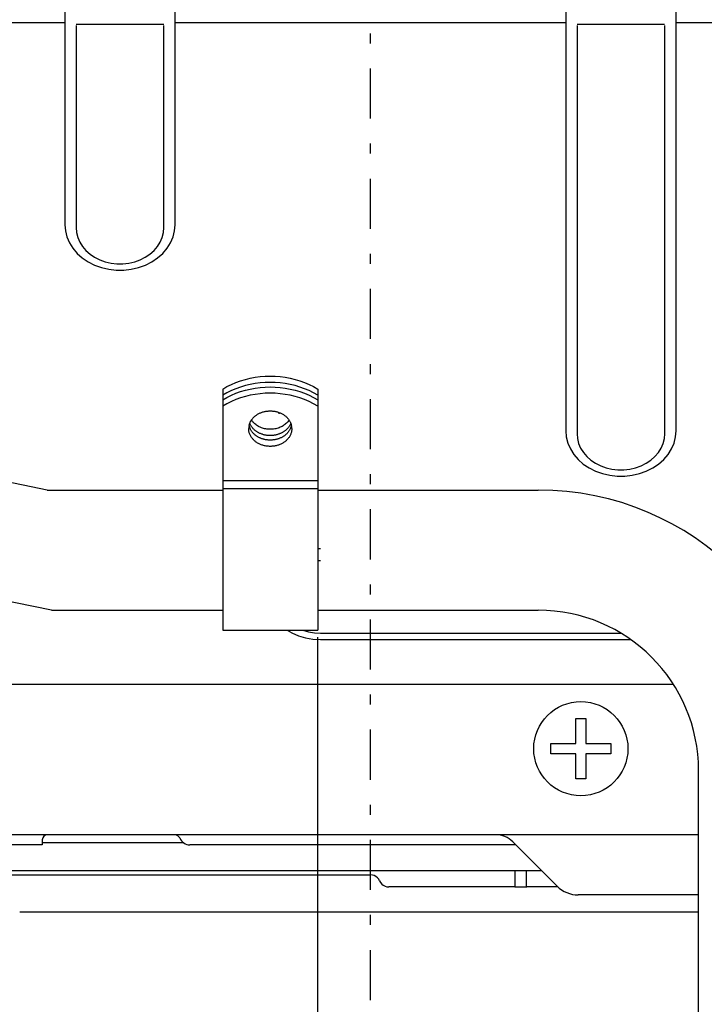
# Model space of a CAD drawing. Extents: x 0 to 420, y 0 to 297.
# Drawn here: x 202 to 209, y 135 to 144 of the extents above; entities that cross this region are included whole.
import ezdxf

# ---------------------------------------------------------------- set-up
doc = ezdxf.new("R2010")
doc.units = 0
doc.linetypes.add('DASHDOT', pattern=[1, 0.5, -0.25, 0, -0.25])
doc.layers.get('0').update_dxf_attribs({"color": 3, "linetype": 'CONTINUOUS'})

msp = doc.modelspace()

# ---------------------------------------------------------------- linework, layer by layer
at = {"linetype": 'DASHDOT'}
msp.add_line((205.3535, 134.5964), (205.3535, 160.9613), dxfattribs=at)
at = {"linetype": 'CONTINUOUS'}
for p, q in [((202.3035, 153.9565), (202.3035, 142.3363)), ((208.4035, 140.2787), (208.4035, 153.9565)), ((203.4035, 142.3363), (203.4035, 150.281)), ((207.3035, 150.281), (207.3035, 140.2787)), ((194.5035, 144.3553), (202.3035, 144.3553)), ((202.4153, 144.3269), (202.4153, 142.3079)), ((202.4174, 144.3397), (203.2896, 144.3397)), ((203.2917, 142.3079), (203.2917, 144.3269)), ((203.2917, 142.3079), (203.2917, 144.3269)), ((203.4035, 144.3553), (207.3035, 144.3553)), ((207.4153, 144.3269), (207.4153, 140.2503)), ((207.4174, 144.3397), (208.2896, 144.3397)), ((208.2917, 140.2503), (208.2917, 144.3269)), ((208.4035, 144.3553), (216.7035, 144.3553)), ((202.3035, 142.3363), (202.3084, 142.2756)), ((203.3985, 142.2757), (203.4035, 142.3363)), ((202.3084, 142.2756), (202.3235, 142.2152)), ((202.4153, 142.3079), (202.4193, 142.2588)), ((202.4193, 142.2588), (202.4315, 142.2107)), ((203.2755, 142.2107), (203.2876, 142.2588)), ((203.2876, 142.2588), (203.2917, 142.3079)), ((203.3835, 142.2153), (203.3985, 142.2757)), ((202.3235, 142.2152), (202.3486, 142.1566)), ((202.3486, 142.1566), (202.3833, 142.1014)), ((202.4315, 142.2107), (202.4515, 142.1643)), ((202.4515, 142.1643), (202.479, 142.1205)), ((203.2279, 142.1205), (203.2554, 142.1643)), ((203.2554, 142.1643), (203.2755, 142.2107)), ((203.3238, 142.1015), (203.3584, 142.1568)), ((203.3584, 142.1568), (203.3835, 142.2153)), ((202.3833, 142.1014), (202.4266, 142.0508)), ((202.4266, 142.0508), (202.4777, 142.0057)), ((202.479, 142.1205), (202.5135, 142.0803)), ((202.5135, 142.0803), (202.5543, 142.0443)), ((202.5543, 142.0443), (202.6007, 142.0133)), ((203.1062, 142.0133), (203.1526, 142.0443)), ((203.1526, 142.0443), (203.1934, 142.0803)), ((203.1934, 142.0803), (203.2279, 142.1205)), ((203.2293, 142.0058), (203.2805, 142.0509)), ((203.2805, 142.0509), (203.3238, 142.1015)), ((202.4777, 142.0057), (202.536, 141.9666)), ((202.536, 141.9666), (202.6002, 141.9344)), ((202.6002, 141.9344), (202.6692, 141.9098)), ((202.6007, 142.0133), (202.6518, 141.9877)), ((202.6518, 141.9877), (202.7067, 141.968)), ((202.7067, 141.968), (202.7643, 141.9548)), ((202.7643, 141.9548), (202.8236, 141.9481)), ((202.8236, 141.9481), (202.8834, 141.9481)), ((202.8834, 141.9481), (202.9426, 141.9548)), ((202.9426, 141.9548), (203.0003, 141.968)), ((203.0003, 141.968), (203.0551, 141.9877)), ((203.0379, 141.9098), (203.1069, 141.9345)), ((203.0551, 141.9877), (203.1062, 142.0133)), ((203.1069, 141.9345), (203.1711, 141.9667)), ((203.1711, 141.9667), (203.2293, 142.0058)), ((202.6692, 141.9098), (202.7415, 141.8931)), ((202.7415, 141.8931), (202.816, 141.8847)), ((202.816, 141.8847), (202.8911, 141.8847)), ((202.8911, 141.8847), (202.9656, 141.8931)), ((202.9656, 141.8931), (203.0379, 141.9098)), ((203.8785, 140.6969), (203.8785, 138.2886)), ((203.8785, 140.6969), (203.8785, 138.2886)), ((204.8285, 140.6969), (204.8285, 138.2886)), ((204.8285, 140.6969), (204.8285, 138.2886)), ((204.4435, 140.4481), (204.4435, 140.4597)), ((204.4435, 140.4481), (204.4435, 140.4597)), ((202.1267, 139.6886), (199.2803, 140.2672)), ((207.3035, 140.2787), (207.3084, 140.2181)), ((208.3985, 140.218), (208.4035, 140.2787)), ((207.3084, 140.2181), (207.3235, 140.1578)), ((207.4153, 140.2503), (207.4193, 140.2013)), ((207.4193, 140.2013), (207.4315, 140.1531)), ((208.2755, 140.1531), (208.2876, 140.2013)), ((208.2876, 140.2013), (208.2917, 140.2503)), ((208.3834, 140.1576), (208.3985, 140.218)), ((207.3235, 140.1578), (207.3486, 140.0992)), ((207.3486, 140.0992), (207.3832, 140.044)), ((207.4315, 140.1531), (207.4515, 140.1067)), ((207.4515, 140.1067), (207.479, 140.063)), ((208.2279, 140.063), (208.2554, 140.1067)), ((208.2554, 140.1067), (208.2755, 140.1531)), ((208.3237, 140.0439), (208.3583, 140.0991)), ((208.3583, 140.0991), (208.3834, 140.1576)), ((207.3832, 140.044), (207.4265, 139.9934)), ((207.4265, 139.9934), (207.4776, 139.9483)), ((207.479, 140.063), (207.5135, 140.0228)), ((207.5135, 140.0228), (207.5543, 139.9868)), ((207.5543, 139.9868), (207.6007, 139.9557)), ((208.1062, 139.9557), (208.1526, 139.9868)), ((208.1526, 139.9868), (208.1934, 140.0228)), ((208.1934, 140.0228), (208.2279, 140.063)), ((208.2292, 139.9482), (208.2804, 139.9933)), ((208.2804, 139.9933), (208.3237, 140.0439)), ((207.4776, 139.9483), (207.5358, 139.9092)), ((207.5358, 139.9092), (207.6001, 139.877)), ((207.6001, 139.877), (207.669, 139.8523)), ((207.6007, 139.9557), (207.6518, 139.9301)), ((207.6518, 139.9301), (207.7067, 139.9105)), ((207.7067, 139.9105), (207.7643, 139.8972)), ((207.7643, 139.8972), (207.8236, 139.8905)), ((207.8236, 139.8905), (207.8834, 139.8905)), ((207.8834, 139.8905), (207.9426, 139.8972)), ((207.9426, 139.8972), (208.0003, 139.9105)), ((208.0003, 139.9105), (208.0551, 139.9301)), ((208.0378, 139.8522), (208.1067, 139.8769)), ((208.0551, 139.9301), (208.1062, 139.9557)), ((208.1067, 139.8769), (208.171, 139.9091)), ((208.171, 139.9091), (208.2292, 139.9482)), ((203.8785, 139.7822), (204.8285, 139.7822)), ((207.669, 139.8523), (207.7414, 139.8356)), ((207.7414, 139.8356), (207.8158, 139.8271)), ((207.8158, 139.8271), (207.891, 139.8271)), ((207.891, 139.8271), (207.9654, 139.8356)), ((207.9654, 139.8356), (208.0378, 139.8522)), ((202.1267, 139.6886), (203.8785, 139.6886)), ((203.8785, 139.7041), (204.8285, 139.7041)), ((204.8285, 139.6886), (207.0285, 139.6886)), ((202.17, 138.4886), (197.9815, 139.34)), ((202.17, 138.4886), (203.8785, 138.4886)), ((204.8285, 138.4886), (207.0285, 138.4886)), ((203.8785, 138.2884), (204.8285, 138.2884)), ((203.8785, 138.2884), (204.8285, 138.2884)), ((204.5235, 138.2884), (204.5681, 138.2626)), ((204.5681, 138.2626), (204.6352, 138.2341)), ((204.6352, 138.2341), (204.7063, 138.2134)), ((204.679, 138.2903), (204.7354, 138.2738)), ((204.7063, 138.2134), (204.7797, 138.201)), ((204.7354, 138.2738), (204.7939, 138.2638)), ((204.7797, 138.201), (204.8535, 138.1969)), ((204.7939, 138.2638), (204.8535, 138.2605)), ((204.8285, 133.5886), (204.8285, 138.2191)), ((204.8535, 138.2605), (207.8517, 138.2605)), ((204.8535, 138.1969), (207.9495, 138.1969)), ((204.5235, 137.7465), (186.6397, 137.7465)), ((208.379, 137.7465), (204.5235, 137.7465)), ((207.4035, 137.4065), (207.5035, 137.4065)), ((207.4035, 137.1565), (207.4035, 137.4065)), ((207.5035, 137.4065), (207.5035, 137.1565)), ((207.1535, 137.1565), (207.4035, 137.1565)), ((207.1535, 137.0565), (207.1535, 137.1565)), ((207.5035, 137.1565), (207.7535, 137.1565)), ((207.7535, 137.1565), (207.7535, 137.0565)), ((207.4035, 137.0565), (207.1535, 137.0565)), ((207.4035, 136.8065), (207.4035, 137.0565)), ((207.7535, 137.0565), (207.5035, 137.0565)), ((207.5035, 137.0565), (207.5035, 136.8065)), ((208.6285, 125.2886), (208.6285, 136.8886)), ((207.5035, 136.8065), (207.4035, 136.8065)), ((208.6285, 136.2465), (178.2635, 136.2465)), ((202.0785, 136.1465), (201.6285, 136.1465)), ((202.0785, 136.1965), (202.0785, 136.1465)), ((203.4892, 136.1665), (202.0785, 136.1665)), ((206.8035, 136.1465), (203.5518, 136.1465)), ((207.2156, 135.7344), (206.7738, 136.1762)), ((207.0635, 135.8865), (198.2535, 135.8865)), ((201.5534, 135.8465), (205.3535, 135.8465)), ((206.7965, 135.7235), (206.7966, 135.8865)), ((206.9104, 135.7235), (206.9104, 135.8865)), ((206.7935, 135.7265), (205.5367, 135.7265)), ((206.7935, 135.7265), (206.7965, 135.7235)), ((206.9104, 135.7235), (206.7965, 135.7235)), ((206.9135, 135.7265), (206.9104, 135.7235)), ((207.2246, 135.7265), (206.9135, 135.7265)), ((208.6285, 135.6465), (207.4277, 135.6465)), ((201.8531, 135.4765), (205.0539, 135.4765)), ((205.0549, 135.4765), (208.3521, 135.4765)), ((208.3531, 135.4765), (208.6285, 135.4765))]:
    msp.add_line(p, q, dxfattribs=at)
for points in [[(203.8785, 140.6969), (203.9216, 140.7208), (203.9656, 140.743), (203.9656, 140.743), (204.0112, 140.7624), (204.058, 140.779), (204.058, 140.779), (204.1058, 140.7931), (204.1543, 140.8048), (204.1543, 140.8048), (204.2035, 140.8139), (204.2533, 140.8203), (204.2533, 140.8203), (204.3033, 140.8242), (204.3535, 140.8255), (204.3535, 140.8255), (204.4037, 140.8242), (204.4537, 140.8203), (204.4537, 140.8203), (204.5034, 140.8139), (204.5526, 140.8048), (204.5526, 140.8048), (204.6011, 140.7931), (204.6489, 140.779), (204.6489, 140.779), (204.6958, 140.7624), (204.7413, 140.743), (204.7413, 140.743), (204.7853, 140.7208), (204.8285, 140.6969)], [(204.8285, 140.6345), (204.7853, 140.6583), (204.7413, 140.6805), (204.7413, 140.6805), (204.6958, 140.6999), (204.6489, 140.7165), (204.6489, 140.7165), (204.6011, 140.7307), (204.5526, 140.7423), (204.5526, 140.7423), (204.5034, 140.7514), (204.4537, 140.7579), (204.4537, 140.7579), (204.4037, 140.7618), (204.3535, 140.7631), (204.3535, 140.7631), (204.3033, 140.7618), (204.2533, 140.7579), (204.2533, 140.7579), (204.2035, 140.7514), (204.1543, 140.7423), (204.1543, 140.7423), (204.1058, 140.7307), (204.058, 140.7165), (204.058, 140.7165), (204.0112, 140.6999), (203.9656, 140.6805), (203.9656, 140.6805), (203.9216, 140.6583), (203.8785, 140.6345)], [(203.8785, 140.589), (203.9216, 140.6128), (203.9656, 140.6351), (203.9656, 140.6351), (204.0112, 140.6545), (204.058, 140.6711), (204.058, 140.6711), (204.1058, 140.6852), (204.1543, 140.6969), (204.1543, 140.6969), (204.2035, 140.7059), (204.2533, 140.7124), (204.2533, 140.7124), (204.3033, 140.7163), (204.3535, 140.7176), (204.3535, 140.7176), (204.4037, 140.7163), (204.4537, 140.7124), (204.4537, 140.7124), (204.5034, 140.7059), (204.5526, 140.6969), (204.5526, 140.6969), (204.6011, 140.6852), (204.6489, 140.6711), (204.6489, 140.6711), (204.6958, 140.6545), (204.7413, 140.6351), (204.7413, 140.6351), (204.7853, 140.6128), (204.8285, 140.589)], [(204.8285, 140.5265), (204.7853, 140.5504), (204.7413, 140.5726), (204.7413, 140.5726), (204.6958, 140.592), (204.6489, 140.6086), (204.6489, 140.6086), (204.6011, 140.6227), (204.5526, 140.6344), (204.5526, 140.6344), (204.5034, 140.6435), (204.4537, 140.6499), (204.4537, 140.6499), (204.4037, 140.6538), (204.3535, 140.6551), (204.3535, 140.6551), (204.3033, 140.6538), (204.2533, 140.6499), (204.2533, 140.6499), (204.2035, 140.6435), (204.1543, 140.6344), (204.1543, 140.6344), (204.1058, 140.6227), (204.058, 140.6086), (204.058, 140.6086), (204.0112, 140.592), (203.9656, 140.5726), (203.9656, 140.5726), (203.9216, 140.5504), (203.8785, 140.5265)], [(204.1419, 140.3325), (204.1434, 140.3386), (204.1451, 140.3447), (204.1451, 140.3447), (204.1471, 140.3507), (204.1493, 140.3567), (204.1493, 140.3567), (204.1518, 140.3625), (204.1545, 140.3682), (204.1545, 140.3682), (204.1575, 140.3739), (204.1606, 140.3794), (204.1606, 140.3794), (204.1639, 140.3848), (204.1675, 140.3901), (204.1675, 140.3901), (204.1715, 140.3955), (204.1757, 140.4008), (204.1757, 140.4008), (204.1801, 140.4059), (204.1847, 140.4109), (204.1847, 140.4109), (204.1894, 140.4157), (204.1944, 140.4203), (204.1944, 140.4203), (204.1995, 140.4247), (204.2047, 140.429), (204.2047, 140.429), (204.21, 140.433), (204.2155, 140.437), (204.2155, 140.437), (204.2214, 140.4409), (204.2276, 140.4447), (204.2276, 140.4447), (204.2338, 140.4483), (204.2402, 140.4516), (204.2402, 140.4516), (204.2466, 140.4548), (204.2531, 140.4577), (204.2531, 140.4577), (204.2598, 140.4605), (204.2665, 140.4631), (204.2665, 140.4631), (204.2732, 140.4654), (204.2801, 140.4676), (204.2801, 140.4676), (204.2872, 140.4696), (204.2945, 140.4714), (204.2945, 140.4714), (204.3018, 140.473), (204.3091, 140.4744), (204.3091, 140.4744), (204.3164, 140.4755), (204.3238, 140.4765), (204.3238, 140.4765), (204.3312, 140.4773), (204.3386, 140.4778), (204.3386, 140.4778), (204.3461, 140.4781), (204.3535, 140.4782)], [(204.3535, 140.4782), (204.3609, 140.4781), (204.3683, 140.4778), (204.3683, 140.4778), (204.3757, 140.4773), (204.3831, 140.4765), (204.3831, 140.4765), (204.3905, 140.4755), (204.3979, 140.4744), (204.3979, 140.4744), (204.4052, 140.473), (204.4125, 140.4714), (204.4125, 140.4714), (204.4197, 140.4696), (204.4269, 140.4676), (204.4269, 140.4676), (204.4337, 140.4654), (204.4405, 140.4631), (204.4405, 140.4631), (204.4472, 140.4605), (204.4538, 140.4577), (204.4538, 140.4577), (204.4604, 140.4548), (204.4668, 140.4516), (204.4668, 140.4516), (204.4731, 140.4483), (204.4793, 140.4447), (204.4793, 140.4447), (204.4855, 140.4409), (204.4914, 140.437), (204.4914, 140.437), (204.497, 140.433), (204.5023, 140.429), (204.5023, 140.429), (204.5075, 140.4247), (204.5126, 140.4203), (204.5126, 140.4203), (204.5175, 140.4157), (204.5223, 140.4109), (204.5223, 140.4109), (204.5268, 140.4059), (204.5312, 140.4008), (204.5312, 140.4008), (204.5355, 140.3955), (204.5394, 140.3901), (204.5394, 140.3901), (204.543, 140.3848), (204.5463, 140.3794), (204.5463, 140.3794), (204.5495, 140.3739), (204.5524, 140.3682), (204.5524, 140.3682), (204.5551, 140.3625), (204.5576, 140.3567), (204.5576, 140.3567), (204.5599, 140.3507), (204.5619, 140.3447), (204.5619, 140.3447), (204.5636, 140.3386), (204.5651, 140.3325)], [(204.3535, 140.2947), (204.3422, 140.295), (204.331, 140.2957), (204.331, 140.2957), (204.3198, 140.2968), (204.3087, 140.2986), (204.3087, 140.2986), (204.2976, 140.3008), (204.2866, 140.3034), (204.2866, 140.3034), (204.2758, 140.3066), (204.265, 140.3103), (204.265, 140.3103), (204.2544, 140.3146), (204.2442, 140.3193), (204.2442, 140.3193), (204.2347, 140.3242), (204.2257, 140.3294), (204.2257, 140.3294), (204.2169, 140.3351), (204.2083, 140.3412), (204.2083, 140.3412), (204.2001, 140.3478), (204.1922, 140.3547), (204.1922, 140.3547), (204.1848, 140.362), (204.1778, 140.3697), (204.1778, 140.3697), (204.1713, 140.3778), (204.1652, 140.3862)], [(204.5417, 140.3862), (204.5356, 140.3778), (204.5292, 140.3697), (204.5292, 140.3697), (204.5222, 140.362), (204.5147, 140.3547), (204.5147, 140.3547), (204.5069, 140.3478), (204.4986, 140.3412), (204.4986, 140.3412), (204.4901, 140.3351), (204.4812, 140.3294), (204.4812, 140.3294), (204.4723, 140.3242), (204.4628, 140.3193), (204.4628, 140.3193), (204.4526, 140.3146), (204.4419, 140.3103), (204.4419, 140.3103), (204.4312, 140.3066), (204.4203, 140.3034), (204.4203, 140.3034), (204.4094, 140.3008), (204.3983, 140.2986), (204.3983, 140.2986), (204.3871, 140.2968), (204.3759, 140.2957), (204.3759, 140.2957), (204.3647, 140.295), (204.3535, 140.2947)], [(204.3535, 140.1243), (204.3451, 140.1245), (204.3368, 140.1248), (204.3368, 140.1248), (204.3284, 140.1255), (204.3201, 140.1264), (204.3201, 140.1264), (204.3118, 140.1277), (204.3036, 140.1291), (204.3036, 140.1291), (204.2954, 140.1309), (204.2872, 140.1329), (204.2872, 140.1329), (204.2791, 140.1352), (204.2712, 140.1378), (204.2712, 140.1378), (204.2636, 140.1405), (204.2562, 140.1434), (204.2562, 140.1434), (204.2489, 140.1466), (204.2417, 140.1501), (204.2417, 140.1501), (204.2346, 140.1538), (204.2276, 140.1578), (204.2276, 140.1578), (204.2208, 140.162), (204.2142, 140.1665), (204.2142, 140.1665), (204.2077, 140.1712), (204.2015, 140.1761), (204.2015, 140.1761), (204.1957, 140.181), (204.1903, 140.186), (204.1903, 140.186), (204.1851, 140.1913), (204.18, 140.1967), (204.18, 140.1967), (204.1751, 140.2024), (204.1705, 140.2083), (204.1705, 140.2083), (204.1662, 140.2143), (204.1621, 140.2205), (204.1621, 140.2205), (204.1583, 140.227), (204.1548, 140.2335), (204.1548, 140.2335), (204.1518, 140.24), (204.1491, 140.2464), (204.1491, 140.2464), (204.1467, 140.253), (204.1446, 140.2597), (204.1446, 140.2597), (204.1427, 140.2666), (204.1412, 140.2734), (204.1412, 140.2734), (204.14, 140.2803), (204.1392, 140.2873), (204.1392, 140.2873), (204.1387, 140.2943), (204.1385, 140.3013)], [(204.3535, 140.2322), (204.3468, 140.2323), (204.3401, 140.2326), (204.3401, 140.2326), (204.3334, 140.233), (204.3267, 140.2336), (204.3267, 140.2336), (204.32, 140.2344), (204.3134, 140.2353), (204.3134, 140.2353), (204.3067, 140.2365), (204.3001, 140.2378), (204.3001, 140.2378), (204.2936, 140.2392), (204.2871, 140.2409), (204.2871, 140.2409), (204.2808, 140.2427), (204.2746, 140.2446), (204.2746, 140.2446), (204.2684, 140.2467), (204.2623, 140.2489), (204.2623, 140.2489), (204.2562, 140.2514), (204.2502, 140.254), (204.2502, 140.254), (204.2443, 140.2567), (204.2385, 140.2596), (204.2385, 140.2596), (204.2327, 140.2628), (204.2271, 140.266), (204.2271, 140.266), (204.2218, 140.2693), (204.2167, 140.2726), (204.2167, 140.2726), (204.2117, 140.2762), (204.2067, 140.2799), (204.2067, 140.2799), (204.2018, 140.2837), (204.1971, 140.2877), (204.1971, 140.2877), (204.1925, 140.2918), (204.1881, 140.2961), (204.1881, 140.2961), (204.1837, 140.3006), (204.1796, 140.3051), (204.1796, 140.3051), (204.1758, 140.3096), (204.1722, 140.3141), (204.1722, 140.3141), (204.1687, 140.3188), (204.1653, 140.3236), (204.1653, 140.3236), (204.1622, 140.3285), (204.1592, 140.3335), (204.1592, 140.3335), (204.1563, 140.3386), (204.1537, 140.3438), (204.1537, 140.3438), (204.1513, 140.3491), (204.149, 140.3544)], [(204.3535, 140.1868), (204.3468, 140.1869), (204.3402, 140.1871), (204.3402, 140.1871), (204.3336, 140.1875), (204.327, 140.1881), (204.327, 140.1881), (204.3204, 140.1889), (204.3138, 140.1898), (204.3138, 140.1898), (204.3072, 140.1909), (204.3007, 140.1922), (204.3007, 140.1922), (204.2942, 140.1937), (204.2877, 140.1953), (204.2877, 140.1953), (204.2815, 140.197), (204.2753, 140.1989), (204.2753, 140.1989), (204.2692, 140.2009), (204.2632, 140.2032), (204.2632, 140.2032), (204.2571, 140.2055), (204.2512, 140.2081), (204.2512, 140.2081), (204.2454, 140.2108), (204.2396, 140.2137), (204.2396, 140.2137), (204.2338, 140.2167), (204.2283, 140.2199), (204.2283, 140.2199), (204.223, 140.2231), (204.2179, 140.2264), (204.2179, 140.2264), (204.2129, 140.2299), (204.2079, 140.2335), (204.2079, 140.2335), (204.2031, 140.2373), (204.1984, 140.2412), (204.1984, 140.2412), (204.1938, 140.2452), (204.1893, 140.2494), (204.1893, 140.2494), (204.185, 140.2538), (204.1808, 140.2583), (204.1808, 140.2583), (204.177, 140.2627), (204.1734, 140.2671), (204.1734, 140.2671), (204.1699, 140.2717), (204.1665, 140.2764), (204.1665, 140.2764), (204.1633, 140.2813), (204.1603, 140.2862), (204.1603, 140.2862), (204.1574, 140.2912), (204.1547, 140.2963), (204.1547, 140.2963), (204.1523, 140.3015), (204.1499, 140.3068)], [(204.5579, 140.3544), (204.5556, 140.3491), (204.5532, 140.3438), (204.5532, 140.3438), (204.5506, 140.3386), (204.5478, 140.3335), (204.5478, 140.3335), (204.5448, 140.3285), (204.5416, 140.3236), (204.5416, 140.3236), (204.5383, 140.3188), (204.5348, 140.3141), (204.5348, 140.3141), (204.5312, 140.3096), (204.5274, 140.3051), (204.5274, 140.3051), (204.5232, 140.3006), (204.5189, 140.2961), (204.5189, 140.2961), (204.5144, 140.2918), (204.5098, 140.2877), (204.5098, 140.2877), (204.5051, 140.2837), (204.5002, 140.2799), (204.5002, 140.2799), (204.4953, 140.2762), (204.4902, 140.2726), (204.4902, 140.2726), (204.4851, 140.2693), (204.4798, 140.266), (204.4798, 140.266), (204.4742, 140.2628), (204.4684, 140.2596), (204.4684, 140.2596), (204.4626, 140.2567), (204.4567, 140.254), (204.4567, 140.254), (204.4507, 140.2514), (204.4447, 140.2489), (204.4447, 140.2489), (204.4385, 140.2467), (204.4324, 140.2446), (204.4324, 140.2446), (204.4262, 140.2427), (204.4199, 140.2409), (204.4199, 140.2409), (204.4134, 140.2392), (204.4068, 140.2378), (204.4068, 140.2378), (204.4002, 140.2365), (204.3936, 140.2353), (204.3936, 140.2353), (204.3869, 140.2344), (204.3803, 140.2336), (204.3803, 140.2336), (204.3736, 140.233), (204.3669, 140.2326), (204.3669, 140.2326), (204.3602, 140.2323), (204.3535, 140.2322)], [(204.557, 140.3068), (204.5547, 140.3015), (204.5522, 140.2963), (204.5522, 140.2963), (204.5496, 140.2912), (204.5467, 140.2862), (204.5467, 140.2862), (204.5437, 140.2813), (204.5405, 140.2764), (204.5405, 140.2764), (204.5371, 140.2717), (204.5336, 140.2671), (204.5336, 140.2671), (204.5299, 140.2627), (204.5261, 140.2583), (204.5261, 140.2583), (204.522, 140.2538), (204.5176, 140.2494), (204.5176, 140.2494), (204.5131, 140.2452), (204.5086, 140.2412), (204.5086, 140.2412), (204.5039, 140.2373), (204.499, 140.2335), (204.499, 140.2335), (204.4941, 140.2299), (204.489, 140.2264), (204.489, 140.2264), (204.4839, 140.2231), (204.4787, 140.2199), (204.4787, 140.2199), (204.4731, 140.2167), (204.4674, 140.2137), (204.4674, 140.2137), (204.4616, 140.2108), (204.4557, 140.2081), (204.4557, 140.2081), (204.4498, 140.2055), (204.4438, 140.2032), (204.4438, 140.2032), (204.4377, 140.2009), (204.4316, 140.1989), (204.4316, 140.1989), (204.4255, 140.197), (204.4192, 140.1953), (204.4192, 140.1953), (204.4128, 140.1937), (204.4063, 140.1922), (204.4063, 140.1922), (204.3997, 140.1909), (204.3932, 140.1898), (204.3932, 140.1898), (204.3866, 140.1889), (204.38, 140.1881), (204.38, 140.1881), (204.3734, 140.1875), (204.3667, 140.1871), (204.3667, 140.1871), (204.3601, 140.1869), (204.3535, 140.1868)], [(204.5685, 140.3013), (204.5682, 140.2943), (204.5678, 140.2873), (204.5678, 140.2873), (204.5669, 140.2803), (204.5657, 140.2734), (204.5657, 140.2734), (204.5642, 140.2666), (204.5624, 140.2597), (204.5624, 140.2597), (204.5603, 140.253), (204.5578, 140.2464), (204.5578, 140.2464), (204.5551, 140.24), (204.5521, 140.2335), (204.5521, 140.2335), (204.5486, 140.227), (204.5448, 140.2205), (204.5448, 140.2205), (204.5407, 140.2143), (204.5364, 140.2083), (204.5364, 140.2083), (204.5318, 140.2024), (204.527, 140.1967), (204.527, 140.1967), (204.5219, 140.1913), (204.5166, 140.186), (204.5166, 140.186), (204.5112, 140.181), (204.5055, 140.1761), (204.5055, 140.1761), (204.4993, 140.1712), (204.4928, 140.1665), (204.4928, 140.1665), (204.4861, 140.162), (204.4793, 140.1578), (204.4793, 140.1578), (204.4724, 140.1538), (204.4653, 140.1501), (204.4653, 140.1501), (204.4581, 140.1466), (204.4507, 140.1434), (204.4507, 140.1434), (204.4434, 140.1405), (204.4358, 140.1378), (204.4358, 140.1378), (204.4278, 140.1352), (204.4197, 140.1329), (204.4197, 140.1329), (204.4115, 140.1309), (204.4034, 140.1291), (204.4034, 140.1291), (204.3951, 140.1277), (204.3868, 140.1264), (204.3868, 140.1264), (204.3785, 140.1255), (204.3702, 140.1248), (204.3702, 140.1248), (204.3618, 140.1245), (204.3535, 140.1243)], [(205.4451, 135.7865), (205.4358, 135.8034), (205.4233, 135.8181), (205.4083, 135.8302), (205.3912, 135.8392), (205.3727, 135.8447), (205.3535, 135.8465)], [(205.4451, 135.7865), (205.4545, 135.7697), (205.467, 135.7549), (205.482, 135.7429), (205.4991, 135.7339), (205.5175, 135.7284), (205.5367, 135.7265)]]:
    msp.add_lwpolyline(points, dxfattribs=at)
msp.add_circle((207.4535, 137.1065), 0.47, dxfattribs=at)
for centre, radius, start, end in [((204.2856, 140.3012), 0.1471, 167.70958, 179.97614), ((204.2856, 140.3012), 0.1471, 167.70958, 179.97614), ((204.2909, 140.3651), 0.1525, 192.36658, 202.49734), ((204.2909, 140.3651), 0.1525, 192.36658, 202.49734), ((204.4161, 140.3651), 0.1525, 337.50266, 347.63342), ((204.4161, 140.3651), 0.1525, 337.50266, 347.63342), ((204.4213, 140.3012), 0.1471, 0.02386, 12.29042), ((204.4213, 140.3012), 0.1471, 0.02386, 12.29042), ((207.0285, 136.8886), 2.8, 0, 90), ((204.8535, 138.4345), 0.6677, 90, 92.15086), ((204.8535, 138.4497), 0.532, 90, 92.7002), ((207.0285, 136.8886), 1.6, 0, 90), ((202.1285, 136.1965), 0.05, 90, 180), ((203.4035, 136.1965), 0.05, 22.02431, 90), ((206.6041, 136.0065), 0.24, 45, 90), ((203.5518, 136.2565), 0.11, 202.02431, 270), ((207.4277, 135.9465), 0.3, 225, 270)]:
    msp.add_arc(centre, radius, start, end, dxfattribs=at)

doc.saveas('drawing.dxf')
